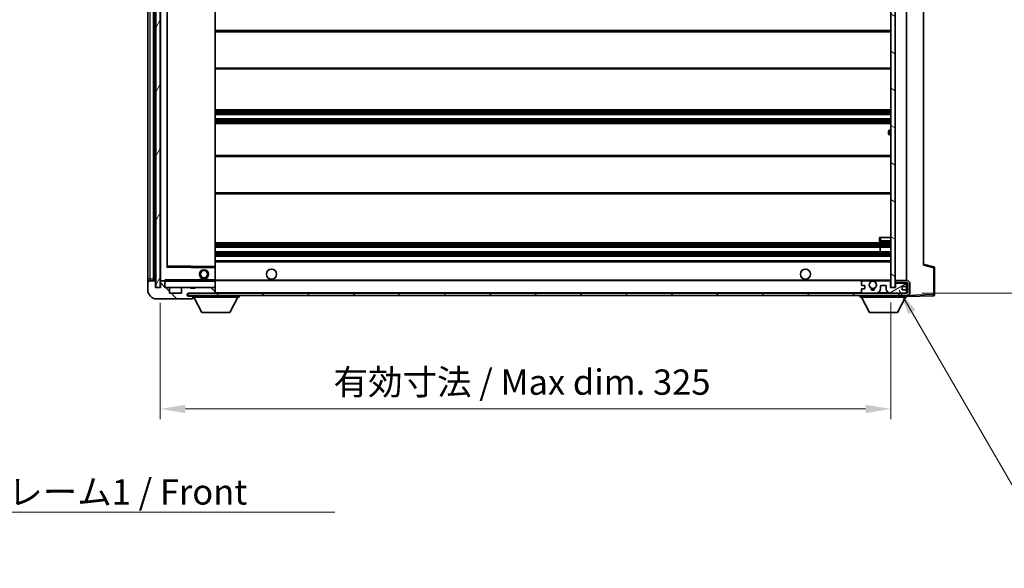
# Model space of a CAD drawing. Units: millimetres. Extents: x 0 to 9650, y -1 to 1264.
# Drawn here: x 2486 to 2924, y 778 to 1021 of the extents above; entities that cross this region are included whole.
import ezdxf

# ---------------------------------------------------------------- set-up
doc = ezdxf.new("R2010")
doc.units = ezdxf.units.MM
doc.header["$LTSCALE"] = 4
doc.layers.get('Defpoints').update_dxf_attribs({"lineweight": 25})
for name, color, linetype, lineweight in [('Dimension (ISO)', 7, 'Continuous', 18), ('Hatch (ISO)', 1, 'Continuous', 18), ('Symbol (ISO)', 7, 'Continuous', 18), ('Visible (ISO)', 7, 'Continuous', 35), ('Visible Narrow (ISO)', 7, 'Continuous', 25)]:
    doc.layers.add(name, color=color, linetype=linetype, lineweight=lineweight)
doc.styles.add('Note Text (TK)', font='txt')
doc.dimstyles.new('Default - Method 1b (TK)', dxfattribs={"dimscale": 4, "dimtxt": 2.5, "dimasz": 2.5, "dimexe": 1, "dimexo": 1.5, "dimgap": 1, "dimtad": 1, "dimtoh": 1, "dimrnd": 1e-08, "dimdsep": 46, "dimtxsty": 'Note Text (TK)', "dimcen": 0.09, "dimdle": 5, "dimclrd": 100, "dimclre": 100, "dimclrt": 7, "dimadec": 1, "dimazin": 1, "dimtfac": 1, "dimtmove": 0, "dimatfit": 3, "dimfxl": 1, "dimtolj": 1, "dimlwd": -1, "dimlwe": -1, "dimarcsym": 0})
doc.dimstyles.new('Default - Method 1b (TK)$7', dxfattribs={"dimscale": 4, "dimtxt": 2.5, "dimasz": 2.5, "dimexe": 1, "dimexo": 1.5, "dimgap": 1, "dimtad": 1, "dimtoh": 1, "dimrnd": 1e-08, "dimdsep": 46, "dimtxsty": 'Note Text (TK)', "dimcen": 0.09, "dimdle": 5, "dimclrd": 100, "dimclre": 100, "dimclrt": 7, "dimadec": 1, "dimazin": 1, "dimtfac": 1, "dimtmove": 0, "dimatfit": 3, "dimfxl": 1, "dimtolj": 1, "dimlwd": -1, "dimlwe": -1, "dimarcsym": 0})
pattern_1 = [(135.0002, (1508.75, -36), (-10.10275, -10.10283), [])]

# ---------------------------------------------------------------- blocks, each defined once
blk = doc.blocks.new('*D77')
at = {"layer": 'Defpoints', "color": 0}
for p in [(2548.17, 902.36), (2873.17, 902.46), (2873.17, 848.46)]:
    blk.add_point(p, dxfattribs=at)
at = {"layer": 'Dimension (ISO)', "color": 100}
for p, q in [((2548.17, 895.61), (2548.17, 843.96)), ((2873.17, 895.71), (2873.17, 843.96)), ((2559.42, 848.46), (2861.92, 848.46))]:
    blk.add_line(p, q, dxfattribs=at)
for points in [[(2559.42, 850.34), (2559.42, 846.59), (2548.17, 848.46)], [(2861.92, 850.34), (2861.92, 846.59), (2873.17, 848.46)]]:
    blk.add_solid(points, dxfattribs=at)
at = {"layer": 'Dimension (ISO)', "color": 7, "insert": (2625.28, 860.38), "char_height": 11.25, "attachment_point": 4, "style": 'Note Text (TK)'}
blk.add_mtext('\\A1;\\fＭＳ Ｐゴシック|b0|i0;\\H11.2500;有効寸法 / Max dim. 325', dxfattribs=at)
blk = doc.blocks.new('*D78')
at = {"layer": 'Defpoints', "color": 0}
for p in [(2880.17, 1116.36), (2880.17, 899.86), (2965.67, 899.86)]:
    blk.add_point(p, dxfattribs=at)
at = {"layer": 'Dimension (ISO)', "color": 100}
for p, q in [((2886.92, 1116.36), (2970.17, 1116.36)), ((2965.67, 1105.11), (2965.67, 911.11)), ((2886.92, 899.86), (2970.17, 899.86))]:
    blk.add_line(p, q, dxfattribs=at)
for points in [[(2963.8, 1105.11), (2967.55, 1105.11), (2965.67, 1116.36)], [(2963.8, 911.11), (2967.55, 911.11), (2965.67, 899.86)]]:
    blk.add_solid(points, dxfattribs=at)
at = {"layer": 'Dimension (ISO)', "color": 7, "insert": (2953.76, 916.96), "char_height": 11.25, "attachment_point": 4, "rotation": 90, "style": 'Note Text (TK)'}
blk.add_mtext('\\A1;\\fＭＳ Ｐゴシック|b0|i0;\\H11.2500;有効寸法 / Max dim. 216.5', dxfattribs=at)

msp = doc.modelspace()

# ---------------------------------------------------------------- hatches: boundary and pattern name
at = {"layer": 'Hatch (ISO)'}
h = msp.add_hatch(dxfattribs=at)
h.set_pattern_fill('ANSI31', color=256, scale=114.3, angle=14.999978, style=0)
h.set_pattern_definition([(60, (1508.75, -36), (-12.37334, 7.14375), [])])
h.paths.add_polyline_path([(2548.1747, 1113.8634), (2546.1747, 1113.8634), (2546.1747, 902.3634), (2548.1747, 902.3634)])
h = msp.add_hatch(dxfattribs=at)
h.set_pattern_fill('ANSI31', color=256, scale=114.3, angle=105.000246, style=0)
h.set_pattern_definition([(150.0002, (1508.75, -36), (-7.1437, -12.37337), [])])
h.paths.add_polyline_path([(2875.1747, 1113.7634), (2873.1747, 1113.7634), (2873.1747, 902.4634), (2875.1747, 902.4634), (2875.1747, 904.6134), (2875.1747, 905.6134), (2875.1747, 1110.6134), (2875.1747, 1111.6134)])
h = msp.add_hatch(dxfattribs=at)
h.set_pattern_fill('ANSI31', color=256, scale=114.3, angle=90.00021, style=0)
h.set_pattern_definition(pattern_1)
edge = h.paths.add_edge_path()
edge.add_ellipse((2549.9747, 905.0634), major_axis=(0.3, 0), ratio=1, start_angle=0, end_angle=90)
edge.add_line((2549.9747, 905.3634), (2548.5747, 905.3634))
edge.add_ellipse((2548.5747, 905.0634), major_axis=(0, 0.3), ratio=1, start_angle=0, end_angle=90)
edge.add_line((2548.2747, 905.0634), (2548.2747, 902.3634))
edge.add_line((2548.2747, 902.3634), (2548.1747, 902.3634))
edge.add_line((2548.1747, 902.3634), (2546.1747, 902.3634))
edge.add_line((2546.1747, 902.3634), (2546.0747, 902.3634))
edge.add_line((2546.0747, 902.3634), (2546.0747, 905.0634))
edge.add_ellipse((2545.7747, 905.0634), major_axis=(0.3, 0), ratio=1, start_angle=0, end_angle=90)
edge.add_line((2545.7747, 905.3634), (2543.6747, 905.3634))
edge.add_ellipse((2543.6747, 904.3634), major_axis=(0, 1), ratio=1, start_angle=0, end_angle=90)
edge.add_line((2542.6747, 904.3634), (2542.6747, 901.3634))
edge.add_ellipse((2546.6747, 901.3634), major_axis=(-4, 0), ratio=1, start_angle=0, end_angle=90)
edge.add_line((2546.6747, 897.3634), (2562.3747, 897.3634))
edge.add_ellipse((2562.3747, 897.6634), major_axis=(0, -0.3), ratio=1, start_angle=0, end_angle=90)
edge.add_line((2562.6747, 897.6634), (2562.6747, 898.1134))
edge.add_ellipse((2562.1747, 898.1134), major_axis=(0.5, 0), ratio=1, start_angle=0, end_angle=90)
edge.add_line((2562.1747, 898.6134), (2560.7997, 898.6134))
edge.add_ellipse((2560.7997, 899.2384), major_axis=(0, -0.625), ratio=1, start_angle=191.536959, end_angle=360, ccw=False)
edge.add_ellipse((2560.7997, 899.2384), major_axis=(-0.125, 0.6124), ratio=1, start_angle=348.463041, end_angle=360, ccw=False)
edge.add_line((2560.7997, 899.8634), (2572.3747, 899.8634))
edge.add_ellipse((2572.3747, 900.1634), major_axis=(0, -0.3), ratio=1, start_angle=0, end_angle=90)
edge.add_line((2572.6747, 900.1634), (2572.6747, 902.0634))
edge.add_ellipse((2572.3747, 902.0634), major_axis=(0.3, 0), ratio=1, start_angle=0, end_angle=90)
edge.add_line((2572.3747, 902.3634), (2563.6747, 902.3634))
edge.add_line((2563.6747, 902.3634), (2563.6747, 902.1634))
edge.add_line((2563.6747, 902.1634), (2561.6747, 902.1634))
edge.add_line((2561.6747, 902.1634), (2561.6747, 902.3634))
edge.add_line((2561.6747, 902.3634), (2557.9747, 902.3634))
edge.add_ellipse((2557.9747, 902.0634), major_axis=(0, 0.3), ratio=1, start_angle=0, end_angle=90)
edge.add_line((2557.6747, 902.0634), (2557.6747, 899.8634))
edge.add_line((2557.6747, 899.8634), (2552.2747, 899.8634))
edge.add_line((2552.2747, 899.8634), (2552.2747, 902.0634))
edge.add_ellipse((2551.9747, 902.0634), major_axis=(0.3, 0), ratio=1, start_angle=0, end_angle=90)
edge.add_line((2551.9747, 902.3634), (2550.2747, 902.3634))
edge.add_line((2550.2747, 902.3634), (2550.2747, 905.0634))
h = msp.add_hatch(dxfattribs=at)
h.set_pattern_fill('ANSI31', color=256, scale=114.3, angle=90.00021, style=0)
h.set_pattern_definition(pattern_1)
edge = h.paths.add_edge_path()
edge.add_line((2875.1747, 904.6134), (2880.1747, 904.6134))
edge.add_ellipse((2880.1747, 904.1134), major_axis=(0, 0.5), ratio=1, start_angle=270, end_angle=360, ccw=False)
edge.add_line((2880.6747, 904.1134), (2880.6747, 900.3634))
edge.add_ellipse((2880.1747, 900.3634), major_axis=(0.5, 0), ratio=1, start_angle=270, end_angle=360, ccw=False)
edge.add_line((2880.1747, 899.8634), (2879.6747, 899.8634))
edge.add_line((2879.6747, 899.8634), (2873.0747, 899.8634))
edge.add_line((2873.0747, 899.8634), (2866.5747, 899.8634))
edge.add_line((2866.5747, 899.8634), (2860.6747, 899.8634))
edge.add_line((2860.6747, 899.8634), (2572.3747, 899.8634))
edge.add_line((2572.3747, 899.8634), (2560.7997, 899.8634))
edge.add_line((2560.7997, 899.8634), (2560.6747, 899.8634))
edge.add_line((2560.6747, 899.8634), (2560.6747, 899.8508))
edge.add_line((2560.6747, 899.8508), (2560.6747, 898.8634))
edge.add_line((2560.6747, 898.8634), (2880.1747, 898.8634))
edge.add_ellipse((2880.1747, 900.3634), major_axis=(0, -1.5), ratio=1, start_angle=0, end_angle=90)
edge.add_line((2881.6747, 900.3634), (2881.6747, 904.1134))
edge.add_ellipse((2880.1747, 904.1134), major_axis=(1.5, 0), ratio=1, start_angle=0, end_angle=90)
edge.add_line((2880.1747, 905.6134), (2875.1747, 905.6134))
edge.add_line((2875.1747, 905.6134), (2875.1747, 904.6134))
h = msp.add_hatch(dxfattribs=at)
h.set_pattern_fill('ANSI31', color=256, scale=114.3, angle=-14.999978, style=0)
h.set_pattern_definition([(30, (1508.75, -36), (-7.14375, 12.37334), [])])
edge = h.paths.add_edge_path()
edge.add_ellipse((2860.6747, 900.3634), major_axis=(-0.5, 0), ratio=1, start_angle=0, end_angle=90)
edge.add_line((2860.6747, 899.8634), (2866.5747, 899.8634))
edge.add_ellipse((2866.5747, 901.8634), major_axis=(0, -2), ratio=1, start_angle=0, end_angle=90)
edge.add_line((2868.5747, 901.8634), (2868.5747, 903.0634))
edge.add_ellipse((2868.8747, 903.0634), major_axis=(-0.3, 0), ratio=1, start_angle=270, end_angle=360, ccw=False)
edge.add_line((2868.8747, 903.3634), (2870.7747, 903.3634))
edge.add_ellipse((2870.7747, 903.0634), major_axis=(0, 0.3), ratio=1, start_angle=270, end_angle=360, ccw=False)
edge.add_line((2871.0747, 903.0634), (2871.0747, 901.8634))
edge.add_ellipse((2873.0747, 901.8634), major_axis=(-2, 0), ratio=1, start_angle=0, end_angle=90)
edge.add_line((2873.0747, 899.8634), (2879.6747, 899.8634))
edge.add_ellipse((2879.6747, 900.3634), major_axis=(0, -0.5), ratio=1, start_angle=0, end_angle=90)
edge.add_line((2880.1747, 900.3634), (2880.1747, 901.0634))
edge.add_ellipse((2879.8747, 901.0634), major_axis=(0.3, 0), ratio=1, start_angle=0, end_angle=90)
edge.add_line((2879.8747, 901.3634), (2878.4747, 901.3634))
edge.add_ellipse((2878.4747, 901.6634), major_axis=(0, -0.3), ratio=1, start_angle=270, end_angle=360, ccw=False)
edge.add_line((2878.1747, 901.6634), (2878.1747, 902.5634))
edge.add_ellipse((2878.4747, 902.5634), major_axis=(-0.3, 0), ratio=1, start_angle=270, end_angle=360, ccw=False)
edge.add_line((2878.4747, 902.8634), (2879.8747, 902.8634))
edge.add_ellipse((2879.8747, 903.1634), major_axis=(0, -0.3), ratio=1, start_angle=0, end_angle=90)
edge.add_line((2880.1747, 903.1634), (2880.1747, 903.8634))
edge.add_ellipse((2879.6747, 903.8634), major_axis=(0.5, 0), ratio=1, start_angle=0, end_angle=90)
edge.add_line((2879.6747, 904.3634), (2875.6747, 904.3634))
edge.add_ellipse((2875.6747, 903.9634), major_axis=(0, 0.4), ratio=1, start_angle=0, end_angle=90)
edge.add_line((2875.2747, 903.9634), (2875.2747, 902.3634))
edge.add_line((2875.2747, 902.3634), (2873.0747, 902.3634))
edge.add_line((2873.0747, 902.3634), (2873.0747, 904.9634))
edge.add_ellipse((2872.6747, 904.9634), major_axis=(0.4, 0), ratio=1, start_angle=0, end_angle=90)
edge.add_line((2872.6747, 905.3634), (2866.6504, 905.3634))
edge.add_ellipse((2866.6504, 904.9634), major_axis=(0, 0.4), ratio=1, start_angle=0, end_angle=132.45415)
edge.add_ellipse((2865.1747, 903.6134), major_axis=(1.1805, 1.08), ratio=1, start_angle=261.020412, end_angle=360, ccw=False)
edge.add_ellipse((2866.2227, 902.0285), major_axis=(-0.1655, 0.2502), ratio=1, start_angle=0, end_angle=60.082872)
edge.add_ellipse((2865.1747, 901.9634), major_axis=(0.7486, 0.0465), ratio=1, start_angle=172.885131, end_angle=360, ccw=False)
edge.add_ellipse((2864.1268, 902.0285), major_axis=(0.2994, -0.0186), ratio=1, start_angle=0, end_angle=60.082872)
edge.add_ellipse((2865.1747, 903.6134), major_axis=(-0.8825, -1.3346), ratio=1, start_angle=261.020412, end_angle=360, ccw=False)
edge.add_ellipse((2863.6991, 904.9634), major_axis=(0.2951, -0.27), ratio=1, start_angle=0, end_angle=132.45415)
edge.add_line((2863.6991, 905.3634), (2860.6747, 905.3634))
edge.add_ellipse((2860.6747, 904.8634), major_axis=(0, 0.5), ratio=1, start_angle=0, end_angle=90)
edge.add_line((2860.1747, 904.8634), (2860.1747, 903.6634))
edge.add_ellipse((2860.4747, 903.6634), major_axis=(-0.3, 0), ratio=1, start_angle=0, end_angle=90)
edge.add_line((2860.4747, 903.3634), (2861.3747, 903.3634))
edge.add_ellipse((2861.3747, 903.0634), major_axis=(0, 0.3), ratio=1, start_angle=270, end_angle=360, ccw=False)
edge.add_line((2861.6747, 903.0634), (2861.6747, 902.1634))
edge.add_ellipse((2861.3747, 902.1634), major_axis=(0.3, 0), ratio=1, start_angle=270, end_angle=360, ccw=False)
edge.add_line((2861.3747, 901.8634), (2860.4747, 901.8634))
edge.add_ellipse((2860.4747, 901.5634), major_axis=(0, 0.3), ratio=1, start_angle=0, end_angle=90)
edge.add_line((2860.1747, 901.5634), (2860.1747, 900.3634))

# ---------------------------------------------------------------- linework, layer by layer
at = {"layer": 'Visible (ISO)'}
for p, q in [((2546.1747, 1113.8634), (2546.1747, 902.3634)), ((2548.1747, 902.3634), (2548.1747, 1113.8634)), ((2873.1747, 1113.7634), (2873.1747, 902.4634)), ((2875.1747, 902.4634), (2875.1747, 1113.7634)), ((2542.6747, 1109.8634), (2542.6747, 906.3634)), ((2545.1747, 905.3634), (2545.1747, 1110.8634)), ((2545.4747, 1110.8634), (2545.4747, 905.3634)), ((2548.2747, 1110.7634), (2548.2747, 905.4634)), ((2880.1747, 905.6134), (2880.1747, 1110.6134)), ((2551.2747, 911.7118), (2551.2747, 1104.515)), ((2572.6747, 911.7651), (2572.6747, 1104.4617)), ((2887.6747, 1103.8751), (2887.6747, 912.3517)), ((2572.6747, 1016.6134), (2873.1747, 1016.6134)), ((2572.6747, 999.6134), (2873.1747, 999.6134)), ((2572.6747, 981.3634), (2873.1747, 981.3634)), ((2572.6747, 979.3634), (2873.1747, 979.3634)), ((2572.6747, 977.3634), (2873.1747, 977.3634)), ((2572.6747, 975.3634), (2873.1747, 975.3634)), ((2873.1747, 972.3634), (2872.6747, 972.3634)), ((2872.1747, 970.8634), (2872.1747, 971.8634)), ((2872.6747, 970.3634), (2873.1747, 970.3634)), ((2572.6747, 961.1134), (2873.1747, 961.1134)), ((2572.6747, 944.1134), (2873.1747, 944.1134)), ((2868.1747, 924.6134), (2868.6747, 924.6134)), ((2868.1747, 924.6134), (2868.1747, 923.1134)), ((2868.6747, 924.6134), (2873.1747, 924.6134)), ((2572.6747, 922.3634), (2873.1747, 922.3634)), ((2572.6747, 920.3634), (2873.1747, 920.3634)), ((2868.3621, 918.3634), (2868.3621, 920.3634)), ((2868.3747, 918.3634), (2868.3747, 920.3634)), ((2868.6747, 922.6134), (2873.1747, 922.6134)), ((2572.6747, 918.3634), (2873.1747, 918.3634)), ((2572.6747, 916.3634), (2873.1747, 916.3634)), ((2572.5764, 911.265), (2551.3731, 911.6118)), ((2572.6747, 914.3634), (2873.1747, 914.3634)), ((2572.6747, 911.165), (2572.6747, 911.7651)), ((2572.6747, 905.8634), (2572.6747, 911.165)), ((2892.2988, 911.6787), (2887.6747, 912.8634)), ((2892.6747, 899.2827), (2892.6747, 911.1943)), ((2542.6747, 906.3634), (2542.6747, 904.3634)), ((2542.6747, 904.3634), (2542.6747, 901.3634)), ((2545.7747, 905.3634), (2543.6747, 905.3634)), ((2546.0747, 902.3634), (2546.0747, 905.0634)), ((2548.2747, 902.3634), (2546.0747, 902.3634)), ((2546.1747, 902.3634), (2548.1747, 902.3634)), ((2548.2747, 905.0634), (2548.2747, 902.3634)), ((2548.3747, 905.3634), (2548.5747, 905.3634)), ((2549.9747, 905.3634), (2548.5747, 905.3634)), ((2549.9747, 905.3634), (2550.2747, 905.3634)), ((2550.2747, 905.5317), (2550.2747, 905.2634)), ((2550.2747, 905.2634), (2550.2747, 905.0634)), ((2550.2747, 902.3634), (2550.2747, 905.0634)), ((2551.9747, 902.3634), (2550.2747, 902.3634)), ((2572.5747, 905.3634), (2550.3747, 905.3634)), ((2551.9747, 902.3634), (2557.9747, 902.3634)), ((2561.6747, 902.3634), (2557.9747, 902.3634)), ((2561.6747, 902.1634), (2561.6747, 902.3634)), ((2561.6747, 902.3634), (2563.6747, 902.3634)), ((2572.3747, 902.3634), (2563.6747, 902.3634)), ((2563.6747, 902.3634), (2563.6747, 902.1634)), ((2565.6747, 906.0634), (2569.6747, 906.0634)), ((2565.6747, 905.3634), (2565.6747, 906.0634)), ((2569.6747, 905.3634), (2569.6747, 906.0634)), ((2572.3747, 902.3634), (2572.5747, 902.3634)), ((2572.6747, 905.2634), (2572.6747, 905.8634)), ((2572.6747, 905.6134), (2864.5344, 905.6134)), ((2572.6747, 902.4634), (2572.6747, 905.2634)), ((2572.6747, 902.0634), (2572.6747, 902.4634)), ((2860.1747, 904.8634), (2860.1747, 903.6634)), ((2860.4747, 903.3634), (2861.3747, 903.3634)), ((2863.6991, 905.3634), (2860.6747, 905.3634)), ((2861.6747, 903.0634), (2861.6747, 902.1634)), ((2865.8151, 905.6134), (2873.1747, 905.6134)), ((2872.6747, 905.3634), (2866.6504, 905.3634)), ((2868.5747, 901.8634), (2868.5747, 903.0634)), ((2868.8747, 903.3634), (2870.7747, 903.3634)), ((2871.0747, 903.0634), (2871.0747, 901.8634)), ((2873.0747, 902.3634), (2873.0747, 904.9634)), ((2875.2747, 902.3634), (2873.0747, 902.3634)), ((2873.1747, 902.4634), (2875.1747, 902.4634)), ((2880.1747, 905.6134), (2875.1747, 905.6134)), ((2875.1747, 905.6134), (2875.1747, 904.6134)), ((2875.1747, 904.6134), (2880.1747, 904.6134)), ((2875.2747, 903.9634), (2875.2747, 902.3634)), ((2879.6747, 904.3634), (2875.6747, 904.3634)), ((2878.1747, 901.6634), (2878.1747, 902.5634)), ((2878.4747, 902.8634), (2879.8747, 902.8634)), ((2880.1747, 903.8634), (2880.1747, 904.6134)), ((2880.1747, 903.1634), (2880.1747, 903.8634)), ((2880.1747, 901.0634), (2880.1747, 903.1634)), ((2880.6747, 904.1134), (2880.6747, 900.3634)), ((2881.6747, 900.3634), (2881.6747, 904.1134)), ((2552.2747, 899.8634), (2552.2747, 902.0634)), ((2557.6747, 899.8634), (2552.2747, 899.8634)), ((2557.6747, 902.0634), (2557.6747, 899.8634)), ((2880.1747, 899.8634), (2560.6747, 899.8634)), ((2560.6747, 899.8634), (2560.6747, 898.8634)), ((2560.6747, 898.8634), (2880.1747, 898.8634)), ((2560.7997, 899.8634), (2572.3747, 899.8634)), ((2562.1747, 898.6134), (2560.7997, 898.6134)), ((2563.6747, 902.1634), (2561.6747, 902.1634)), ((2562.6747, 898.6134), (2562.1747, 898.6134)), ((2562.6747, 898.8634), (2562.6747, 898.1634)), ((2562.6747, 898.1134), (2562.6747, 898.1634)), ((2562.6747, 898.1634), (2583.2747, 898.1634)), ((2562.6747, 897.6634), (2562.6747, 898.1134)), ((2566.7247, 891.2634), (2563.1747, 898.1634)), ((2572.6747, 900.1634), (2572.6747, 902.0634)), ((2572.6747, 899.8634), (2572.6747, 900.1634)), ((2579.2247, 891.2634), (2582.7747, 898.1634)), ((2583.2747, 898.8634), (2583.2747, 898.1634)), ((2859.5747, 898.8634), (2859.5747, 898.1634)), ((2859.5747, 898.1634), (2880.1747, 898.1634)), ((2863.6247, 891.2634), (2860.0747, 898.1634)), ((2860.1747, 901.5634), (2860.1747, 900.3634)), ((2861.3747, 901.8634), (2860.4747, 901.8634)), ((2860.6747, 899.8634), (2866.5747, 899.8634)), ((2873.0747, 899.8634), (2879.6747, 899.8634)), ((2876.1247, 891.2634), (2879.6747, 898.1634)), ((2879.8747, 901.3634), (2878.4747, 901.3634)), ((2880.1747, 900.3634), (2880.1747, 901.0634)), ((2880.1747, 899.8634), (2880.1747, 900.3634)), ((2880.1747, 898.8634), (2880.1747, 898.1634)), ((2880.1747, 898.3634), (2892.1922, 898.783)), ((2546.6747, 897.3634), (2562.3747, 897.3634)), ((2562.4247, 897.3634), (2562.3747, 897.3634)), ((2562.6747, 897.6634), (2562.6747, 897.6134)), ((2566.7247, 891.2634), (2579.2247, 891.2634)), ((2863.6247, 891.2634), (2876.1247, 891.2634))]:
    msp.add_line(p, q, dxfattribs=at)
for centre, radius in [((2567.6747, 908.3634), 2), ((2567.6747, 908.3634), 1.5706), ((2597.6747, 908.3634), 2.25), ((2835.1747, 908.3634), 2.25), ((2865.1747, 903.6134), 1.5706)]:
    msp.add_circle(centre, radius, dxfattribs=at)
for centre, radius, start, end in [((2872.6747, 971.8634), 0.5, 90, 180), ((2872.6747, 970.8634), 0.5, 180, 270), ((2868.6747, 923.1134), 0.5, 180, 270), ((2551.3747, 911.7118), 0.1, 180, 269.063003), ((2572.5747, 911.165), 0.1, 0, 89.063003), ((2892.1747, 911.1943), 0.5, 0, 75.63), ((2543.6747, 904.3634), 1, 90, 180), ((2545.7747, 905.0634), 0.3, 0, 90), ((2548.3747, 905.4634), 0.1, 180, 270), ((2548.5747, 905.0634), 0.3, 90, 180), ((2549.9747, 905.0634), 0.3, 0, 90), ((2550.3747, 905.2634), 0.1, 90, 180), ((2550.3747, 902.4634), 0.1, 180, 270), ((2551.9747, 902.0634), 0.3, 0, 90), ((2557.9747, 902.0634), 0.3, 90, 180), ((2572.3747, 902.0634), 0.3, 0, 90), ((2572.5747, 905.2634), 0.1, 0, 90), ((2572.5747, 902.4634), 0.1, 270, 0), ((2860.6747, 904.8634), 0.5, 90, 180), ((2860.4747, 903.6634), 0.3, 180, 270), ((2861.3747, 903.0634), 0.3, 0, 90), ((2865.1747, 903.6134), 1.6, 137.54585, 236.525437), ((2863.6991, 904.9634), 0.4, 317.54585, 90), ((2865.1747, 903.6134), 2.1, 107.75279, 126.701787), ((2865.1747, 903.6134), 2, 53.932491, 126.067509), ((2864.1268, 902.0285), 0.3, 356.442565, 56.525437), ((2865.1747, 903.6134), 2.1, 53.298213, 72.24721), ((2866.2227, 902.0285), 0.3, 123.474563, 183.557435), ((2865.1747, 903.6134), 1.6, 303.474563, 42.45415), ((2866.6504, 904.9634), 0.4, 90, 222.45415), ((2868.8747, 903.0634), 0.3, 90, 180), ((2870.7747, 903.0634), 0.3, 0, 90), ((2872.6747, 904.9634), 0.4, 0, 90), ((2875.6747, 903.9634), 0.4, 90, 180), ((2878.4747, 902.5634), 0.3, 90, 180), ((2879.6747, 903.8634), 0.5, 0, 90), ((2879.8747, 903.1634), 0.3, 270, 0), ((2880.1747, 904.1134), 1.5, 0, 90), ((2880.1747, 904.1134), 0.5, 0, 90), ((2546.6747, 901.3634), 4, 180, 270), ((2560.7997, 899.2384), 0.625, 90, 270), ((2562.1747, 898.1134), 0.5, 0, 90), ((2572.3747, 900.1634), 0.3, 270, 0), ((2860.4747, 901.5634), 0.3, 90, 180), ((2860.6747, 900.3634), 0.5, 180, 270), ((2861.3747, 902.1634), 0.3, 270, 0), ((2865.1747, 901.9634), 0.75, 176.442565, 3.557435), ((2865.1747, 903.6134), 2, 248.96053, 291.03947), ((2865.1747, 903.6134), 2.1, 251.451, 288.549), ((2866.5747, 901.8634), 2, 270, 0), ((2873.0747, 901.8634), 2, 180, 270), ((2878.4747, 901.6634), 0.3, 180, 270), ((2879.6747, 900.3634), 0.5, 270, 0), ((2879.8747, 901.0634), 0.3, 0, 90), ((2880.1747, 900.3634), 0.5, 270, 0), ((2880.1747, 900.3634), 1.5, 270, 0), ((2892.1747, 899.2827), 0.5, 272, 0), ((2562.3747, 897.6634), 0.3, 270, 0), ((2562.4247, 897.6134), 0.25, 270, 0)]:
    msp.add_arc(centre, radius, start, end, dxfattribs=at)
msp.add_open_spline([(2550.2747, 905.5317), (2550.2747, 905.6421), (2550.3297, 905.7626), (2550.3747, 905.8634)], degree=3, dxfattribs=at)
msp.add_open_spline([(2864.5344, 905.6134), (2864.5344, 905.6134), (2864.5389, 905.6148), (2864.5547, 905.6198), (2864.5659, 905.6232), (2864.5928, 905.6312), (2864.6137, 905.6371), (2864.6737, 905.6532), (2864.728, 905.6659), (2864.8959, 905.6984), (2865.0475, 905.7134), (2865.302, 905.7134), (2865.4536, 905.6984), (2865.6214, 905.6659), (2865.6758, 905.6532), (2865.7358, 905.6371), (2865.7567, 905.6312), (2865.7836, 905.6232), (2865.7948, 905.6198), (2865.8106, 905.6148), (2865.8151, 905.6134), (2865.8151, 905.6134)], degree=3, knots=[-0.138483255, -0.138483255, -0.138483255, -0.138483255, -0.133571418, -0.133571418, -0.128659582, -0.128659582, -0.122121983, -0.122121983, -0.107412624, -0.107412624, -0.069241628, -0.069241628, -0.031070631, -0.031070631, -0.016361272, -0.016361272, -0.009823674, -0.009823674, -0.004911837, -0.004911837, 0, 0, 0, 0], dxfattribs=at)
at = {"layer": 'Visible Narrow (ISO)'}
for p, q in [((2543.6747, 906.3634), (2543.6747, 1109.8634)), ((2545.7247, 905.3634), (2545.7247, 1110.8634)), ((2548.3747, 905.4634), (2548.3747, 1110.7634)), ((2551.1747, 1104.7118), (2551.1747, 911.515)), ((2551.3747, 912.1118), (2551.3747, 1104.1149)), ((2572.5747, 1104.4617), (2572.5747, 911.7651)), ((2572.6747, 1016.1134), (2873.1747, 1016.1134)), ((2572.6747, 1000.1134), (2873.1747, 1000.1134)), ((2572.6747, 980.8634), (2873.1747, 980.8634)), ((2572.6747, 980.3841), (2873.1747, 980.3841)), ((2572.6747, 979.9511), (2873.1747, 979.9511)), ((2572.6747, 979.4304), (2873.1747, 979.4304)), ((2572.6747, 977.2964), (2873.1747, 977.2964)), ((2572.6747, 976.7757), (2873.1747, 976.7757)), ((2572.6747, 976.3427), (2873.1747, 976.3427)), ((2572.6747, 975.8634), (2873.1747, 975.8634)), ((2872.6747, 972.3634), (2872.6747, 970.3634)), ((2572.6747, 960.6134), (2873.1747, 960.6134)), ((2572.6747, 944.6134), (2873.1747, 944.6134)), ((2868.6747, 923.1134), (2868.6747, 924.6134)), ((2572.6747, 921.8634), (2873.1747, 921.8634)), ((2572.6747, 921.3841), (2873.1747, 921.3841)), ((2572.6747, 920.9511), (2873.1747, 920.9511)), ((2572.6747, 920.4304), (2873.1747, 920.4304)), ((2868.6747, 923.1134), (2868.1747, 923.1134)), ((2868.6747, 923.1134), (2868.6747, 922.6134)), ((2873.1747, 923.1134), (2868.6747, 923.1134)), ((2572.6747, 918.2964), (2873.1747, 918.2964)), ((2572.6747, 917.7757), (2873.1747, 917.7757)), ((2572.6747, 917.3427), (2873.1747, 917.3427)), ((2572.6747, 916.8634), (2873.1747, 916.8634)), ((2551.1747, 911.515), (2551.2747, 911.7118)), ((2551.3731, 911.6118), (2551.1747, 911.515)), ((2551.1747, 911.515), (2572.5747, 911.165)), ((2551.3747, 912.1118), (2551.2747, 912.1118)), ((2551.3731, 911.6118), (2551.3747, 912.1118)), ((2572.5747, 911.7651), (2551.3747, 912.1118)), ((2572.6747, 911.7651), (2572.5747, 911.7651)), ((2572.5747, 911.7651), (2572.5764, 911.265)), ((2572.5747, 911.165), (2572.5764, 911.265)), ((2572.5747, 911.165), (2572.6747, 911.165)), ((2572.5747, 911.165), (2572.5747, 905.8634)), ((2572.6747, 913.8634), (2873.1747, 913.8634)), ((2887.6747, 912.3517), (2892.1922, 911.1943)), ((2892.1922, 911.1943), (2892.6747, 911.1943)), ((2892.1922, 911.1943), (2892.1922, 899.2827)), ((2542.6747, 906.3634), (2543.6747, 906.3634)), ((2543.6747, 905.3634), (2543.6747, 906.3634)), ((2543.6747, 906.3634), (2545.1747, 906.3634)), ((2548.2747, 905.4634), (2548.3747, 905.4634)), ((2550.2747, 905.4634), (2548.3747, 905.4634)), ((2548.3747, 905.4634), (2548.3747, 905.3634)), ((2550.3747, 905.2634), (2550.2747, 905.2634)), ((2550.2747, 902.4634), (2550.3747, 902.4634)), ((2550.3747, 905.3634), (2550.3747, 905.8634)), ((2565.6747, 905.8634), (2550.3747, 905.8634)), ((2550.3747, 905.3634), (2550.3747, 905.2634)), ((2550.3747, 902.4634), (2550.3747, 905.2634)), ((2550.3747, 905.2634), (2572.5747, 905.2634)), ((2550.3747, 902.4634), (2550.3747, 902.3634)), ((2572.5747, 902.4634), (2550.3747, 902.4634)), ((2572.5747, 905.8634), (2569.6747, 905.8634)), ((2572.6747, 905.8634), (2572.5747, 905.8634)), ((2572.5747, 905.8634), (2572.5747, 905.3634)), ((2572.5747, 905.3634), (2572.5747, 905.2634)), ((2572.6747, 905.2634), (2572.5747, 905.2634)), ((2572.5747, 905.2634), (2572.5747, 902.4634)), ((2572.5747, 902.3634), (2572.5747, 902.4634)), ((2572.5747, 902.4634), (2572.6747, 902.4634)), ((2572.5747, 902.3634), (2572.5747, 902.287)), ((2572.6747, 905.9134), (2873.1747, 905.9134)), ((2572.5747, 899.9398), (2572.5747, 899.8634)), ((2572.6747, 900.1634), (2860.2165, 900.1634)), ((2867.6283, 900.1634), (2872.0212, 900.1634)), ((2880.133, 900.1634), (2880.1747, 900.1634)), ((2880.1843, 898.8634), (2880.1747, 898.8631)), ((2892.1922, 899.2827), (2880.2698, 898.8664)), ((2892.6747, 899.2827), (2892.1922, 899.2827))]:
    msp.add_line(p, q, dxfattribs=at)
for centre, major_axis, ratio, start_param, end_param in [((2892.1747, 911.1943), (0.1241, 0.4844), 0.03380887, 4.72105054, 6.28318531), ((2892.1747, 899.2827), (0.0174, -0.4997), 0.03487826, 0, 1.56957835)]:
    msp.add_ellipse(centre, major_axis=major_axis, ratio=ratio, start_param=start_param, end_param=end_param, dxfattribs=at)

# ---------------------------------------------------------------- texts
at = {"layer": 'Symbol (ISO)', "color": 7, "insert": (2403.8432, 817.193), "char_height": 11.25, "width": 232.565782, "attachment_point": 1, "line_spacing_factor": 1.5, "style": 'Note Text (TK)'}
msp.add_mtext('{\\fＭＳ Ｐゴシック|b0|i0;フロントフレーム1 / Front frame1}', dxfattribs=at)

# ---------------------------------------------------------------- dimensions: what is measured, and where the dimension line sits
at = {"layer": 'Dimension (ISO)', "color": 100}
dim = msp.add_linear_dim(base=(2965.6747, 899.8634), p1=(2880.1747, 1116.3634), p2=(2880.1747, 899.8634), angle=270, text='\\fＭＳ Ｐゴシック|b0|i0;\\H11.2500;有効寸法 / Max dim. <>', dimstyle='Default - Method 1b (TK)', override={"dimscale": 0, "dimtxt": 11.25, "dimasz": 11.25, "dimexe": 4.5, "dimexo": 6.75, "dimgap": 4.5, "dimtoh": 0, "dimdec": 2, "dimcen": 0.405, "dimtol": 0, "dimlim": 0, "dimtp": 0, "dimtm": 0, "dimtdec": 2, "dimtofl": 0, "dimatfit": 1}, dxfattribs=at)
dim.commit()
dim.dimension.update_dxf_attribs({"geometry": '*D78', "text_midpoint": (2965.6747, 1008.1134), "dimtype": 160})
dim = msp.add_linear_dim(base=(2873.1747, 848.4634), p1=(2548.1747, 902.3634), p2=(2873.1747, 902.4634), text='\\fＭＳ Ｐゴシック|b0|i0;\\H11.2500;有効寸法 / Max dim. <>', dimstyle='Default - Method 1b (TK)', override={"dimscale": 0, "dimtxt": 11.25, "dimasz": 11.25, "dimexe": 4.5, "dimexo": 6.75, "dimgap": 4.5, "dimtoh": 0, "dimdec": 2, "dimcen": 0.405, "dimtol": 0, "dimlim": 0, "dimtp": 0, "dimtm": 0, "dimtdec": 2, "dimtofl": 0, "dimatfit": 1}, dxfattribs=at)
dim.commit()
dim.dimension.update_dxf_attribs({"geometry": '*D77', "text_midpoint": (2710.6747, 848.4634), "dimtype": 160})

# ---------------------------------------------------------------- leaders
at = {"layer": 'Symbol (ISO)', "color": 100, "annotation_type": 0, "has_hookline": 1, "hookline_direction": 0}
for points, text_width in [([(2876.9111, 901.2253), (2937.9883, 795.8403), (2949.2383, 795.8403)], 193.1037), ([(2360.6497, 857.5208), (2392.5932, 802.5837), (2403.8432, 802.5837)], 222.0597)]:
    msp.add_leader(points, dimstyle='Default - Method 1b (TK)$7', override={"dimscale": 0, "dimtxt": 11.25, "dimasz": 11.25, "dimgap": 0, "dimtad": 1}, dxfattribs=dict(at, text_width=text_width))

doc.saveas('drawing.dxf')
